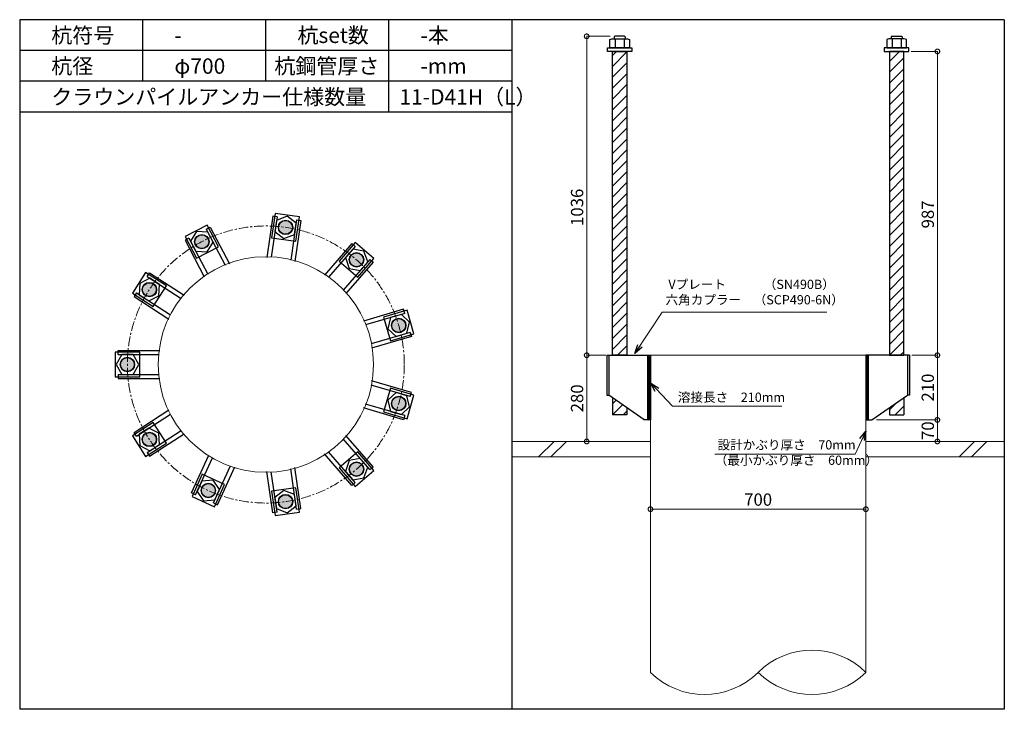
# Model space of a CAD drawing. Units: inches. Extents: x 0 to 37906, y -10 to 19155.
# Drawn here: x 24145 to 27345, y 4670 to 6910 of the extents above; entities that cross this region are included whole.
import ezdxf

# ---------------------------------------------------------------- set-up
doc = ezdxf.new("R2010")
doc.units = ezdxf.units.IN
doc.header["$MEASUREMENT"] = 0
doc.linetypes.add('CENTERX2', pattern=[101.6, 63.5, -12.7, 12.7, -12.7])
for name, color, linetype, lineweight in [('01_KUI', 5, 'Continuous', 13), ('07_CENTER', 1, 'CENTERX2', 9), ('09_SUNPO', 3, 'Continuous', 9), ('22_部品', 3, 'Continuous', 18)]:
    doc.layers.add(name, color=color, linetype=linetype, lineweight=lineweight)
for name, color, linetype in [('02_KANAMONO', 6, 'Continuous'), ('03_ANCHOR', 2, 'Continuous'), ('10_WAKU', 4, 'Continuous')]:
    doc.layers.add(name, color=color, linetype=linetype)
doc.styles.add('Ｐゴシック', font='MS PGothic.ttf')
doc.dimstyles.new('H05', dxfattribs={"dimtxt": 5, "dimasz": 2.5, "dimexe": 0, "dimexo": 2.5, "dimgap": 1, "dimtad": 1, "dimdec": 1, "dimdsep": 46, "dimtxsty": 'Ｐゴシック', "dimblk": 'DOTSMALL', "dimcen": 0, "dimclrd": 256, "dimclre": 256, "dimclrt": 256, "dimadec": 0, "dimazin": 0, "dimtfac": 1, "dimtdec": 1, "dimtmove": 0, "dimatfit": 3, "dimldrblk": 'OPEN30', "dimfxl": 0, "dimtzin": 0, "dimlwd": -1, "dimlwe": -1, "dimarcsym": 0})
doc.dimstyles.new('H30', dxfattribs={"dimtxt": 30, "dimasz": 30, "dimexe": 0, "dimexo": 15, "dimgap": 6, "dimtad": 1, "dimdec": 1, "dimdsep": 46, "dimtxsty": 'Ｐゴシック', "dimblk": 'DOTSMALL', "dimcen": 0, "dimclrd": 256, "dimclre": 256, "dimclrt": 256, "dimadec": 0, "dimazin": 0, "dimtfac": 1, "dimtdec": 1, "dimtmove": 0, "dimatfit": 3, "dimldrblk": 'OPEN30', "dimfxl": 0, "dimtzin": 0, "dimlwd": -1, "dimlwe": -1, "dimarcsym": 0})
pattern_1 = [(45, (7360.035, 2330.278), (-17.67767, 17.67767), [])]

# ---------------------------------------------------------------- blocks, each defined once
blk = doc.blocks.new('_DotSmall')
at = {"color": 0, "const_width": 0.5}
blk.add_lwpolyline([(-0.0625, 0, 1), (0.0625, 0, 1)], format="xyb", close=True, dxfattribs=at)
blk = doc.blocks.new('_Open30')
at = {"layer": '22_部品', "color": 0, "lineweight": -2}
for p, q in [((-1, 0.27), (0, 0)), ((0, 0), (-1, -0.27)), ((0, 0), (-1, 0))]:
    blk.add_line(p, q, dxfattribs=at)
blk = doc.blocks.new('*D337')
at = {"layer": '09_SUNPO', "ltscale": 2, "transparency": 16777216}
for p, q in [((26195.4, 5335.3), (26195.4, 5320.3)), ((26895.4, 5320.3), (26195.4, 5320.3)), ((26895.4, 5335.3), (26895.4, 5320.3))]:
    blk.add_line(p, q, dxfattribs=at)
at = {"layer": 'Defpoints', "color": 0, "ltscale": 2, "transparency": 16777216}
for p in [(26195.4, 5320.3), (26195.4, 5320.3), (26895.4, 5320.3)]:
    blk.add_point(p, dxfattribs=at)
at = {"layer": '09_SUNPO', "ltscale": 2, "transparency": 16777216, "xscale": 30, "yscale": 30, "zscale": 30, "rotation": 180}
blk.add_blockref('_DotSmall', (26195.4, 5320.3), dxfattribs=at)
at = {"layer": '09_SUNPO', "ltscale": 2, "transparency": 16777216, "xscale": 30, "yscale": 30, "zscale": 30}
blk.add_blockref('_DotSmall', (26895.4, 5320.3), dxfattribs=at)
at = {"layer": '09_SUNPO', "ltscale": 2, "transparency": 16777216, "insert": (26545.4, 5346.3), "char_height": 40, "attachment_point": 5, "style": 'Ｐゴシック'}
blk.add_mtext('700', dxfattribs=at)
blk = doc.blocks.new('*D325')
at = {"layer": '09_SUNPO', "ltscale": 2, "transparency": 16777216}
for p, q in [((26046.3, 5820.3), (25988.1, 5820.3)), ((25988.1, 5540.3), (25988.1, 5820.3)), ((26180.4, 5540.3), (25988.1, 5540.3))]:
    blk.add_line(p, q, dxfattribs=at)
at = {"layer": 'Defpoints', "color": 0, "ltscale": 2, "transparency": 16777216}
for p in [(25988.1, 5820.3), (26061.3, 5820.3), (26195.4, 5540.3)]:
    blk.add_point(p, dxfattribs=at)
at = {"layer": '09_SUNPO', "ltscale": 2, "transparency": 16777216, "xscale": 30, "yscale": 30, "zscale": 30}
for p, rotation in [((25988.1, 5820.3), 90), ((25988.1, 5540.3), 270)]:
    blk.add_blockref('_DotSmall', p, dxfattribs=dict(at, rotation=rotation))
at = {"layer": '09_SUNPO', "ltscale": 2, "transparency": 16777216, "insert": (25962.1, 5680.3), "char_height": 40, "attachment_point": 5, "rotation": 90, "style": 'Ｐゴシック'}
blk.add_mtext('280', dxfattribs=at)
blk = doc.blocks.new('*D346')
at = {"layer": '09_SUNPO', "ltscale": 2, "transparency": 16777216}
for p, q in [((27044.4, 5820.3), (27127.9, 5820.3)), ((27127.9, 5610.3), (27127.9, 5820.3)), ((26930.4, 5610.3), (27127.9, 5610.3))]:
    blk.add_line(p, q, dxfattribs=at)
at = {"layer": 'Defpoints', "color": 0, "ltscale": 2, "transparency": 16777216}
for p in [(27029.4, 5820.3), (27127.9, 5820.3), (26915.4, 5610.3)]:
    blk.add_point(p, dxfattribs=at)
at = {"layer": '09_SUNPO', "ltscale": 2, "transparency": 16777216, "xscale": 30, "yscale": 30, "zscale": 30}
for p, rotation in [((27127.9, 5820.3), 90), ((27127.9, 5610.3), 270)]:
    blk.add_blockref('_DotSmall', p, dxfattribs=dict(at, rotation=rotation))
at = {"layer": '09_SUNPO', "ltscale": 2, "transparency": 16777216, "insert": (27101.9, 5715.3), "char_height": 40, "attachment_point": 5, "rotation": 90, "style": 'Ｐゴシック'}
blk.add_mtext('210', dxfattribs=at)
blk = doc.blocks.new('*D347')
at = {"layer": '09_SUNPO', "ltscale": 2, "transparency": 16777216}
for p, q in [((26930.4, 5610.3), (27127.9, 5610.3)), ((27127.9, 5540.3), (27127.9, 5610.3)), ((26910.4, 5540.3), (27127.9, 5540.3))]:
    blk.add_line(p, q, dxfattribs=at)
at = {"layer": 'Defpoints', "color": 0, "ltscale": 2, "transparency": 16777216}
for p in [(26915.4, 5610.3), (27127.9, 5610.3), (26895.4, 5540.3)]:
    blk.add_point(p, dxfattribs=at)
at = {"layer": '09_SUNPO', "ltscale": 2, "transparency": 16777216, "xscale": 30, "yscale": 30, "zscale": 30}
for p, rotation in [((27127.9, 5610.3), 90), ((27127.9, 5540.3), 270)]:
    blk.add_blockref('_DotSmall', p, dxfattribs=dict(at, rotation=rotation))
at = {"layer": '09_SUNPO', "ltscale": 2, "transparency": 16777216, "insert": (27101.9, 5575.3), "char_height": 40, "attachment_point": 5, "rotation": 90, "style": 'Ｐゴシック'}
blk.add_mtext('70', dxfattribs=at)
blk = doc.blocks.new('*D358')
at = {"layer": '09_SUNPO', "ltscale": 2, "transparency": 16777216}
for p, q in [((27042.9, 6807.3), (27127.9, 6807.3)), ((27127.9, 5820.3), (27127.9, 6807.3)), ((27044.4, 5820.3), (27127.9, 5820.3))]:
    blk.add_line(p, q, dxfattribs=at)
at = {"layer": 'Defpoints', "color": 0, "ltscale": 2, "transparency": 16777216}
for p in [(27027.9, 6807.3), (27127.9, 6807.3), (27029.4, 5820.3)]:
    blk.add_point(p, dxfattribs=at)
at = {"layer": '09_SUNPO', "ltscale": 2, "transparency": 16777216, "xscale": 30, "yscale": 30, "zscale": 30}
for p, rotation in [((27127.9, 6807.3), 90), ((27127.9, 5820.3), 270)]:
    blk.add_blockref('_DotSmall', p, dxfattribs=dict(at, rotation=rotation))
at = {"layer": '09_SUNPO', "ltscale": 2, "transparency": 16777216, "insert": (27101.9, 6277.8), "char_height": 40, "attachment_point": 5, "rotation": 90, "style": 'Ｐゴシック'}
blk.add_mtext('987', dxfattribs=at)
blk = doc.blocks.new('*D396')
at = {"layer": '09_SUNPO', "ltscale": 2, "transparency": 16777216}
for p, q in [((26064.3, 6856.3), (25988.1, 6856.3)), ((25988.1, 5820.3), (25988.1, 6856.3)), ((26050.4, 5820.3), (25988.1, 5820.3))]:
    blk.add_line(p, q, dxfattribs=at)
at = {"layer": 'Defpoints', "color": 0, "ltscale": 2, "transparency": 16777216}
for p in [(25988.1, 6856.3), (26079.3, 6856.3), (26065.4, 5820.3)]:
    blk.add_point(p, dxfattribs=at)
at = {"layer": '09_SUNPO', "ltscale": 2, "transparency": 16777216, "xscale": 30, "yscale": 30, "zscale": 30}
for p, rotation in [((25988.1, 6856.3), 90), ((25988.1, 5820.3), 270)]:
    blk.add_blockref('_DotSmall', p, dxfattribs=dict(at, rotation=rotation))
at = {"layer": '09_SUNPO', "ltscale": 2, "transparency": 16777216, "insert": (25962.1, 6300.8), "char_height": 40, "attachment_point": 5, "rotation": 90, "style": 'Ｐゴシック'}
blk.add_mtext('1036', dxfattribs=at)

msp = doc.modelspace()

# ---------------------------------------------------------------- hatches: boundary and pattern name
at = {"layer": '02_KANAMONO'}
h = msp.add_hatch(dxfattribs=at)
h.set_pattern_fill('ANSI34', color=256, scale=10, style=0)
h.set_pattern_definition([(45, (23995.382, -9.722), (-5.303301, 5.303301), []), (45, (23997.15, -9.722), (-5.303301, 5.303301), []), (45, (23998.9174, -9.722), (-5.303301, 5.303301), []), (45, (24000.685, -9.722), (-5.303301, 5.303301), [])])
h.paths.add_polyline_path([(26195.38, 5820.28), (26186.38, 5820.28), (26186.38, 5610.28), (26195.38, 5610.28)])
h = msp.add_hatch(dxfattribs=at)
h.set_pattern_fill('ANSI34', color=256, scale=10, style=0)
h.set_pattern_definition([(45, (24295.382, -9.722), (-5.303301, 5.303301), []), (45, (24297.15, -9.722), (-5.303301, 5.303301), []), (45, (24298.9174, -9.722), (-5.303301, 5.303301), []), (45, (24300.685, -9.722), (-5.303301, 5.303301), [])])
h.paths.add_polyline_path([(26895.38, 5820.28), (26904.38, 5820.28), (26904.38, 5610.28), (26895.38, 5610.28)])
at = {"layer": '03_ANCHOR'}
h = msp.add_hatch(dxfattribs=at)
h.set_pattern_fill('ANSI31', color=256, scale=200, style=0)
h.set_pattern_definition(pattern_1)
h.paths.add_polyline_path([(26118.83, 6807.28), (26071.93, 6807.28), (26071.93, 5820.28), (26118.83, 5820.28)])
h.paths.add_polyline_path([(26071.93, 5682.24), (26071.93, 5626.28), (26118.83, 5626.28), (26118.83, 5649.62)])
h = msp.add_hatch(dxfattribs=at)
h.set_pattern_fill('ANSI31', color=256, scale=200, style=0)
h.set_pattern_definition(pattern_1)
h.paths.add_polyline_path([(26971.93, 6807.28), (27018.83, 6807.28), (27018.83, 5820.28), (26971.93, 5820.28)])
h.paths.add_polyline_path([(27018.83, 5682.24), (27018.83, 5626.28), (26971.93, 5626.28), (26971.93, 5649.62)])
h = msp.add_hatch(color=256, dxfattribs=at)
h.dxf.hatch_style = 1
h.paths.add_polyline_path([(25012.75, 6258.91, 1), (25006.08, 6212.49, 1)])
h = msp.add_hatch(color=256, dxfattribs=at)
h.dxf.hatch_style = 1
h.paths.add_polyline_path([(24726.43, 6210.06, 1), (24748.12, 6168.47, 1)])
h = msp.add_hatch(color=256, dxfattribs=at)
h.dxf.hatch_style = 1
h.paths.add_polyline_path([(25255.42, 6148.09, 1), (25224.71, 6112.65, 1)])
h = msp.add_hatch(color=256, dxfattribs=at)
h.dxf.hatch_style = 1
h.paths.add_polyline_path([(24547.09, 6046.24, 1), (24586.54, 6020.89, 1)])
h = msp.add_hatch(color=256, dxfattribs=at)
h.dxf.hatch_style = 1
h.paths.add_polyline_path([(25399.65, 5923.68, 1), (25354.65, 5910.46, 1)])
h = msp.add_hatch(color=256, dxfattribs=at)
h.dxf.hatch_style = 1
h.paths.add_polyline_path([(24471.93, 5790.28, 1), (24518.83, 5790.28, 1)])
h = msp.add_hatch(color=256, dxfattribs=at)
h.dxf.hatch_style = 1
h.paths.add_polyline_path([(25399.65, 5656.88, 1), (25354.65, 5670.1, 1)])
h = msp.add_hatch(color=256, dxfattribs=at)
h.dxf.hatch_style = 1
h.paths.add_polyline_path([(24547.09, 5534.31, 1), (24586.54, 5559.67, 1)])
h = msp.add_hatch(color=256, dxfattribs=at)
h.dxf.hatch_style = 1
h.paths.add_polyline_path([(25255.42, 5432.46, 1), (25224.71, 5467.91, 1)])
h = msp.add_hatch(color=256, dxfattribs=at)
h.dxf.hatch_style = 1
h.paths.add_polyline_path([(24748.7, 5359.61, 1), (24768.18, 5402.28, 1)])
h = msp.add_hatch(color=256, dxfattribs=at)
h.dxf.hatch_style = 1
h.paths.add_polyline_path([(25012.75, 5321.65, 1), (25006.08, 5368.07, 1)])

# ---------------------------------------------------------------- linework, layer by layer
at = {"layer": '01_KUI', "linetype": 'Continuous'}
msp.add_line((26195.38, 5820.28), (26895.38, 5820.28), dxfattribs=at)
at = {"layer": '01_KUI'}
for p, q in [((26195.38, 5820.28), (26195.38, 4790.28)), ((26895.38, 5820.28), (26895.38, 4790.28))]:
    msp.add_line(p, q, dxfattribs=at)
at = {"layer": '01_KUI', "color": 2}
for p, q in [((25745.38, 5540.28), (26195.38, 5540.28)), ((27345.38, 5540.28), (26895.38, 5540.28)), ((25745.38, 5490.28), (26195.38, 5490.28)), ((27345.38, 5490.28), (26895.38, 5490.28))]:
    msp.add_line(p, q, dxfattribs=at)
at = {"layer": '01_KUI', "color": 4, "linetype": 'Continuous'}
for p, q in [((25881.94, 5540.28), (25831.94, 5490.28)), ((25922.09, 5540.28), (25872.09, 5490.28)), ((27248.43, 5540.28), (27198.43, 5490.28)), ((27288.59, 5540.28), (27238.59, 5490.28))]:
    msp.add_line(p, q, dxfattribs=at)
at = {"layer": '01_KUI'}
msp.add_circle((24945.38, 5790.28), 350, dxfattribs=at)
for centre, start, end in [((26720.38, 4613.8), 45.24057, 134.75945), ((26370.38, 4966.75), 225.2406, 314.75942), ((26720.38, 4966.75), 225.24055, 314.75943)]:
    msp.add_arc(centre, 248.53, start, end, dxfattribs=at)
at = {"layer": '02_KANAMONO'}
for p, q in [((24968.1, 6271.58), (24948.89, 6137.96)), ((24981.96, 6269.59), (24963.15, 6138.72)), ((24981.96, 6269.59), (24968.1, 6271.58)), ((25045.31, 6260.48), (25026.49, 6129.61)), ((25059.17, 6258.49), (25039.96, 6124.86)), ((25045.31, 6260.48), (25059.17, 6258.49)), ((24751.94, 6230.34), (24764.35, 6236.82)), ((24751.94, 6230.34), (24813.08, 6113.12)), ((24764.35, 6236.82), (24826.79, 6117.12)), ((24695.2, 6200.75), (24682.78, 6194.27)), ((24682.78, 6194.27), (24745.21, 6074.58)), ((24695.2, 6200.75), (24756.34, 6083.52)), ((25224.71, 6182.89), (25136.3, 6080.87)), ((25235.29, 6173.73), (25224.71, 6182.89)), ((25235.29, 6173.73), (25148.71, 6073.8)), ((25283.66, 6131.82), (25197.08, 6031.89)), ((25294.24, 6122.65), (25205.83, 6020.62)), ((25283.66, 6131.82), (25294.24, 6122.65)), ((24559.18, 6076.51), (24566.75, 6088.29)), ((24566.75, 6088.29), (24680.32, 6015.3)), ((24559.18, 6076.51), (24670.41, 6005.03)), ((24524.58, 6022.67), (24517.01, 6010.89)), ((24524.58, 6022.67), (24635.81, 5951.19)), ((24517.01, 6010.89), (24630.58, 5937.9)), ((25392.63, 5969.56), (25263.1, 5931.52)), ((25396.57, 5956.12), (25269.71, 5918.87)), ((25396.57, 5956.12), (25392.63, 5969.56)), ((25414.6, 5894.72), (25287.75, 5857.46)), ((25414.6, 5894.72), (25418.55, 5881.28)), ((25418.55, 5881.28), (25289.02, 5843.25)), ((24465.74, 5836.28), (24600.74, 5836.28)), ((24465.74, 5822.28), (24465.74, 5836.28)), ((24465.74, 5822.28), (24597.96, 5822.28)), ((26053.08, 5820.28), (26060.38, 5820.28)), ((26060.38, 5820.28), (26195.38, 5820.28)), ((26195.38, 5820.28), (26195.38, 5640.28)), ((26195.38, 5820.28), (26195.38, 5640.28)), ((27030.38, 5820.28), (26895.38, 5820.28)), ((26895.38, 5820.28), (26895.38, 5640.28)), ((26895.38, 5820.28), (26895.38, 5640.28)), ((27037.68, 5820.28), (27030.38, 5820.28)), ((24465.74, 5758.28), (24597.96, 5758.28)), ((24465.74, 5758.28), (24465.74, 5744.28)), ((24465.74, 5744.28), (24600.74, 5744.28)), ((25418.55, 5699.27), (25289.02, 5737.31)), ((25414.6, 5685.84), (25287.75, 5723.09)), ((25414.6, 5685.84), (25418.55, 5699.27)), ((26053.08, 5690.28), (26060.38, 5690.28)), ((26175.38, 5610.28), (26060.38, 5690.28)), ((26915.38, 5610.28), (27030.38, 5690.28)), ((27037.68, 5690.28), (27030.38, 5690.28)), ((24517.01, 5569.67), (24630.58, 5642.65)), ((25392.63, 5611), (25263.1, 5649.04)), ((25396.57, 5624.43), (25269.71, 5661.69)), ((24524.58, 5557.89), (24635.81, 5629.37)), ((25396.57, 5624.43), (25392.63, 5611)), ((26195.38, 5610.28), (26175.38, 5610.28)), ((26895.38, 5610.28), (26915.38, 5610.28)), ((24524.58, 5557.89), (24517.01, 5569.67)), ((24559.18, 5504.05), (24670.41, 5575.53)), ((24566.75, 5492.27), (24680.32, 5565.26)), ((25283.66, 5448.74), (25197.08, 5548.66)), ((25294.24, 5457.91), (25205.83, 5559.94)), ((24559.18, 5504.05), (24566.75, 5492.27)), ((25235.29, 5406.83), (25148.71, 5506.75)), ((24704.29, 5373.1), (24760.37, 5495.9)), ((24717.02, 5367.28), (24771.95, 5487.55)), ((25224.71, 5397.66), (25136.3, 5499.69)), ((24775.24, 5340.69), (24830.16, 5460.96)), ((24787.97, 5334.88), (24844.05, 5457.68)), ((24968.1, 5308.98), (24948.89, 5442.6)), ((24981.96, 5310.97), (24963.15, 5441.84)), ((25045.31, 5320.07), (25026.49, 5450.94)), ((25059.17, 5322.07), (25039.96, 5455.69)), ((25283.66, 5448.74), (25294.24, 5457.91)), ((25235.29, 5406.83), (25224.71, 5397.66)), ((24717.02, 5367.28), (24704.29, 5373.1)), ((24775.24, 5340.69), (24787.97, 5334.88)), ((25045.31, 5320.07), (25059.17, 5322.07)), ((24981.96, 5310.97), (24968.1, 5308.98))]:
    msp.add_line(p, q, dxfattribs=at)
at = {"layer": '02_KANAMONO', "ltscale": 0.5}
for p, q in [((26053.08, 5820.28), (26053.08, 5690.28)), ((26060.38, 5820.28), (26060.38, 5690.28)), ((27030.38, 5820.28), (27030.38, 5690.28)), ((27037.68, 5820.28), (27037.68, 5690.28))]:
    msp.add_line(p, q, dxfattribs=at)
at = {"layer": '02_KANAMONO', "ltscale": 2}
for p, q in [((26061.32, 5820.28), (26061.32, 5820.28)), ((27029.45, 5820.28), (27029.45, 5820.28))]:
    msp.add_line(p, q, dxfattribs=at)
at = {"layer": '02_KANAMONO'}
for points in [[(25043.72, 6249.43), (25014.68, 6272.27), (24980.37, 6258.54), (24975.11, 6221.97), (25004.16, 6199.12), (25038.46, 6212.86)], [(24757.1, 6220.45), (24720.19, 6222.03), (24700.36, 6190.85), (24717.45, 6158.09), (24754.36, 6156.5), (24774.19, 6187.68)], [(25276.35, 6123.38), (25264.26, 6158.3), (25227.98, 6165.29), (25203.78, 6137.36), (25215.87, 6102.45), (25252.15, 6095.45)], [(24568.57, 6070.47), (24535.73, 6053.54), (24533.97, 6016.63), (24565.06, 5996.66), (24597.9, 6013.59), (24599.66, 6050.5)], [(25403.89, 5891.57), (25412.6, 5927.48), (25385.86, 5952.98), (25350.41, 5942.57), (25341.7, 5906.66), (25368.44, 5881.16)], [(24476.91, 5822.28), (24458.43, 5790.28), (24476.91, 5758.28), (24513.86, 5758.28), (24532.33, 5790.28), (24513.86, 5822.28)], [(26186.38, 5820.28), (26195.38, 5820.28), (26195.38, 5610.28), (26186.38, 5610.28)], [(26904.38, 5820.28), (26895.38, 5820.28), (26895.38, 5610.28), (26904.38, 5610.28)], [(25385.86, 5627.58), (25412.6, 5653.08), (25403.89, 5688.99), (25368.44, 5699.4), (25341.7, 5673.9), (25350.41, 5637.99)], [(24533.97, 5563.92), (24535.73, 5527.01), (24568.57, 5510.08), (24599.66, 5530.06), (24597.9, 5566.97), (24565.06, 5583.9)], [(25227.98, 5415.27), (25264.26, 5422.26), (25276.35, 5457.18), (25252.15, 5485.1), (25215.87, 5478.11), (25203.78, 5443.19)], [(24721.66, 5377.43), (24743.09, 5347.33), (24779.87, 5350.85), (24795.22, 5384.46), (24773.79, 5414.56), (24737.01, 5411.04)], [(24980.37, 5322.02), (25014.68, 5308.28), (25043.72, 5331.12), (25038.46, 5367.7), (25004.16, 5381.43), (24975.11, 5358.59)]]:
    msp.add_lwpolyline(points, close=True, dxfattribs=at)
for centre in [(25009.42, 6235.7), (24737.27, 6189.27), (25240.06, 6130.37), (24566.82, 6033.56), (25377.15, 5917.07), (24495.38, 5790.28), (25377.15, 5663.49), (24566.82, 5546.99), (25240.06, 5450.19), (24758.44, 5380.95), (25009.42, 5344.86)]:
    msp.add_circle(centre, 23.45, dxfattribs=at)
at = {"layer": '03_ANCHOR'}
for p, q in [((26079.25, 6856.28), (26077.38, 6854.41)), ((26077.38, 6854.41), (26077.38, 6848.28)), ((26111.51, 6856.28), (26079.25, 6856.28)), ((26111.51, 6856.28), (26113.38, 6854.41)), ((26113.38, 6854.41), (26113.38, 6848.28)), ((26979.25, 6856.28), (26977.38, 6854.41)), ((26977.38, 6854.41), (26977.38, 6848.28)), ((26979.25, 6856.28), (27011.51, 6856.28)), ((27011.51, 6856.28), (27013.38, 6854.41)), ((27013.38, 6854.41), (27013.38, 6848.28)), ((26071.93, 5682.24), (26071.93, 5626.28)), ((27018.83, 5682.24), (27018.83, 5626.28)), ((26118.83, 5649.62), (26118.83, 5626.28)), ((26971.93, 5649.62), (26971.93, 5626.28)), ((26118.83, 5626.28), (26071.93, 5626.28)), ((26971.93, 5626.28), (27018.83, 5626.28))]:
    msp.add_line(p, q, dxfattribs=at)
at = {"layer": '03_ANCHOR', "color": 4}
for p, q in [((26080.95, 6848.28), (26080.95, 6819.28)), ((26109.82, 6848.28), (26109.82, 6819.28)), ((26980.95, 6848.28), (26980.95, 6819.28)), ((27009.82, 6848.28), (27009.82, 6819.28))]:
    msp.add_line(p, q, dxfattribs=at)
for points in [[(26070.38, 6848.28), (26120.38, 6848.28), (26127.38, 6845.97), (26127.38, 6819.28), (26063.38, 6819.28), (26063.38, 6845.97)], [(27020.38, 6848.28), (26970.38, 6848.28), (26963.38, 6845.97), (26963.38, 6819.28), (27027.38, 6819.28), (27027.38, 6845.97)], [(25054.7, 6269.6), (24975.52, 6280.98), (24964.13, 6201.8), (25043.32, 6190.41)], [(24754.24, 6243.23), (24683.31, 6206.23), (24720.31, 6135.3), (24791.24, 6172.3)], [(25296.49, 6134.41), (25236.03, 6186.8), (25183.64, 6126.33), (25244.1, 6073.95)], [(24554.79, 6088.84), (24511.54, 6021.54), (24578.84, 5978.29), (24622.09, 6045.59)], [(25426.8, 5889.96), (25404.26, 5966.72), (25327.5, 5944.18), (25350.04, 5867.42)], [(24455.38, 5830.28), (24455.38, 5750.28), (24535.38, 5750.28), (24535.38, 5830.28)], [(25404.26, 5613.84), (25426.8, 5690.6), (25350.04, 5713.14), (25327.5, 5636.38)], [(24511.54, 5559.02), (24554.79, 5491.72), (24622.09, 5534.97), (24578.84, 5602.27)], [(25236.03, 5393.76), (25296.49, 5446.15), (25244.1, 5506.61), (25183.64, 5454.22)], [(24705.44, 5361.18), (24778.21, 5327.94), (24811.44, 5400.71), (24738.67, 5433.95)], [(24975.52, 5299.57), (25054.7, 5310.96), (25043.32, 5390.14), (24964.13, 5378.76)]]:
    msp.add_lwpolyline(points, close=True, dxfattribs=at)
at = {"layer": '03_ANCHOR', "color": 4, "ltscale": 2}
for points in [[(26135.38, 6819.28), (26135.38, 6807.28), (26055.38, 6807.28), (26055.38, 6819.28)], [(26955.38, 6819.28), (26955.38, 6807.28), (27035.38, 6807.28), (27035.38, 6819.28)]]:
    msp.add_lwpolyline(points, close=True, dxfattribs=at)
at = {"layer": '03_ANCHOR', "linetype": 'Continuous'}
for points in [[(26071.93, 6807.28), (26118.83, 6807.28), (26118.83, 5820.28), (26071.93, 5820.28)], [(27018.83, 6807.28), (26971.93, 6807.28), (26971.93, 5820.28), (27018.83, 5820.28)]]:
    msp.add_lwpolyline(points, close=True, dxfattribs=at)
at = {"layer": '03_ANCHOR', "color": 4}
for centre in [(25009.42, 6235.7), (24737.27, 6189.27), (25240.06, 6130.37), (24566.82, 6033.56), (25377.15, 5917.07), (24495.38, 5790.28), (25377.15, 5663.49), (24566.82, 5546.99), (25240.06, 5450.19), (24758.44, 5380.95), (25009.42, 5344.86)]:
    msp.add_circle(centre, 22.5, dxfattribs=at)
at = {"layer": '07_CENTER', "ltscale": 0.5}
msp.add_circle((24945.38, 5790.28), 450, dxfattribs=at)
at = {"layer": '10_WAKU', "linetype": 'Continuous', "lineweight": 25}
for p, q in [((24145.38, 6910.28), (24145.38, 4670.28)), ((27345.38, 6910.28), (24145.38, 6910.28)), ((27345.38, 6910.28), (27345.38, 4670.28)), ((25745.38, 6810.28), (24145.38, 6810.28)), ((25745.38, 6710.28), (24145.38, 6710.28)), ((25745.38, 6610.28), (24145.38, 6610.28)), ((27345.38, 4670.28), (24145.38, 4670.28))]:
    msp.add_line(p, q, dxfattribs=at)
at = {"layer": '10_WAKU'}
for p, q in [((24545.38, 6810.28), (24545.38, 6910.28)), ((24945.38, 6810.28), (24945.38, 6910.28)), ((25345.38, 6810.28), (25345.38, 6910.28)), ((25745.38, 6910.28), (25745.38, 4670.28)), ((24545.38, 6710.28), (24545.38, 6810.28)), ((24945.38, 6710.28), (24945.38, 6810.28)), ((25345.38, 6710.28), (25345.38, 6810.28)), ((25345.38, 6610.28), (25345.38, 6710.28))]:
    msp.add_line(p, q, dxfattribs=at)

# ---------------------------------------------------------------- texts
at = {"layer": '09_SUNPO', "ltscale": 2, "attachment_point": 1}
for s, insert, char_height, width in [('{\\fMS PGothic|b0|i0|c128|p50;杭符号}', (24248.11, 6884.63), 50, 212.8435), ('{\\fMS PGothic|b0|i0|c128|p50;杭set数}', (25048.11, 6884.63), 50, 269.8036), ('{\\fMS PGothic|b0|i0|c128|p50;-本}', (25448.11, 6884.63), 50, 212.8435), ('{\\fMS PGothic|b0|i0|c128|p50;-}', (24648.11, 6884.63), 50, 212.8435), ('{\\fMS PGothic|b0|i0|c128|p50;杭径}', (24248.11, 6784.63), 50, 212.8435), ('{\\fMS PGothic|b0|i0|c128|p50;φ700}', (24648.11, 6784.63), 50, 212.8435), ('{\\fMS PGothic|b0|i0|c128|p50;杭鋼管厚さ}', (24973.2, 6784.63), 50, 383.9476), ('{\\fMS PGothic|b0|i0|c128|p50;-mm}', (25448.11, 6784.63), 50, 212.8435), ('{\\fMS PGothic|b0|i0|c128|p50;クラウンパイルアンカー仕様数量}', (24248.11, 6684.63), 50, 1018.9855), ('{\\fMS PGothic|b0|i0|c128|p50;11-D41H（L）}', (25379.84, 6684.63), 50, 383.9476), ('{\\fMS PGothic|b0|i0|c128|p50; Vプレート\u3000\u3000\u3000（SN490B）\\P六角カプラー\u3000（SCP490-6N）}', (26244.45, 6065.58), 30, 879.0602), ('{\\fMS PGothic|b0|i0|c128|p50;溶接長さ\u3000210mm}', (26284.35, 5698.97), 30, 362.7345), ('{\\fMS PGothic|b0|i0|c128|p50; 設計かぶり厚さ\u300070mm\\P（最小かぶり厚さ\u300060mm）}', (26404.3, 5544.36), 30, 469.0571)]:
    msp.add_mtext(s, dxfattribs=dict(at, insert=insert, char_height=char_height, width=width))

# ---------------------------------------------------------------- dimensions: what is measured, and where the dimension line sits
at = {"layer": '09_SUNPO', "ltscale": 2}
for base, p1, p2, angle, picture, middle in [((25988.11, 6856.28), (26065.38, 5820.28), (26079.25, 6856.28), 90, '*D396', (25988.11, 6300.78)), ((27127.92, 6807.28), (27029.45, 5820.28), (27027.88, 6807.28), 90, '*D358', (27127.92, 6277.78)), ((25988.11, 5820.28), (26195.38, 5540.28), (26061.32, 5820.28), 90, '*D325', (25988.11, 5680.28)), ((27127.92, 5820.28), (26915.38, 5610.28), (27029.45, 5820.28), 90, '*D346', (27127.92, 5715.28)), ((27127.92, 5610.28), (26895.38, 5540.28), (26915.38, 5610.28), 90, '*D347', (27127.92, 5575.28)), ((26195.38, 5320.28), (26895.38, 5320.28), (26195.38, 5320.28), 180, '*D337', (26545.38, 5320.28))]:
    dim = msp.add_linear_dim(base=base, p1=p1, p2=p2, angle=angle, dimstyle='H30', override={"dimtxt": 40}, dxfattribs=at)
    dim.commit()
    dim.dimension.update_dxf_attribs({"geometry": picture, "text_midpoint": middle, "dimtype": 160})

# ---------------------------------------------------------------- leaders
for points in [[(26144.9, 5825.99), (26233.92, 5959.9), (26768.19, 5959.9)], [(26196.2, 5729.49), (26267.52, 5654.59), (26621.96, 5654.59)], [(26895.38, 5574.1), (26861.19, 5499.2), (26404.3, 5499.2)]]:
    msp.add_leader(points, dimstyle='H05', override={"dimasz": 30, "dimtxsty": 'Ｐゴシック'}, dxfattribs=at)

doc.saveas('drawing.dxf')
